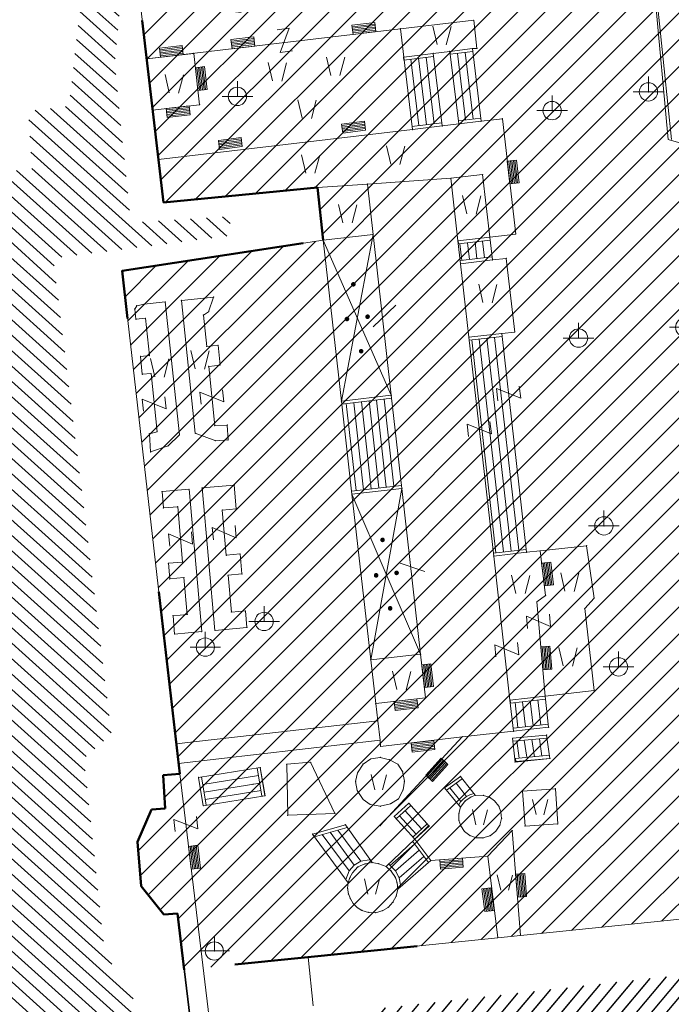
# Model space of a CAD drawing. Units: metres. Extents: x 6567987 to 6571835, y 4681226 to 4683161.
# Drawn here: x 6569310 to 6569352, y 4681928 to 4681992 of the extents above; entities that cross this region are included whole.
import ezdxf

# ---------------------------------------------------------------- set-up
doc = ezdxf.new("R2010")
doc.units = ezdxf.units.M
doc.header["$MEASUREMENT"] = 0
doc.linetypes.add('ACAD_ISO03W100', pattern=[30, 12, -18])
for name, color, linetype in [('1-katastar-PARCELE_GRANICE', 7, 'Continuous'), ('PARCELE_GRANICE', 134, 'Continuous'), ('ZGR_JAVNE_GRANICE', 124, 'Continuous')]:
    doc.layers.add(name, color=color, linetype=linetype)
for name, color, linetype, lineweight in [('katastarska podloga budva', 251, 'Continuous', 13), ('srafura zasticena okolina', 1, 'Continuous', 9), ('ZAŠT.OK.', 1, 'Continuous', 90)]:
    doc.layers.add(name, color=color, linetype=linetype, lineweight=lineweight)
pattern_1 = [(229.89480914, (0, 0), (0.5736472813, -0.483144695365), [])]

# ---------------------------------------------------------------- blocks, each defined once
blk = doc.blocks.new('TK466')
for p, q in [((0, 0.9), (0, 1)), ((0, 0.6), (0, 0.9)), ((-1, 0), (1, 0)), ((0, 0.6), (0, 0))]:
    blk.add_line(p, q)
for start, end in [(0, 180), (180, 0)]:
    blk.add_arc((0, 0), 0.6, start, end)
blk = doc.blocks.new('TK307A_1')
for p, q in [((-0.3, -0.75), (-0.3, 0.75)), ((-0.3, 0.75), (0.3, 0.75)), ((-0.2, -0.75), (-0.2, 0.75)), ((-0.1, -0.75), (-0.1, 0.75)), ((0, -0.75), (0, 0.75)), ((0.1, -0.75), (0.1, 0.75)), ((0.2, -0.75), (0.2, 0.75)), ((0.3, 0.75), (0.3, -0.75)), ((0.3, -0.75), (-0.3, -0.75))]:
    blk.add_line(p, q)
blk = doc.blocks.new('TK436S')
for p, q in [((-0.48, 0.03), (-0.95, 2.03)), ((0.52, 0.01), (1.05, 2))]:
    blk.add_line(p, q)
blk = doc.blocks.new('TK97_2')
for p, q in [((0.4, 0.75), (-0.4, -0.75)), ((-0.4, 0.75), (0.4, 0.75)), ((-0.4, -0.75), (0.4, -0.75))]:
    blk.add_line(p, q)
blk = doc.blocks.new('PIKIR')
at = {"const_width": 0.15, "flags": 128}
blk.add_lwpolyline([(-0.07, 0, 1), (0.08, 0, 1)], format="xyb", close=True, dxfattribs=at)

msp = doc.modelspace()

# ---------------------------------------------------------------- hatches: boundary and pattern name
at = {"layer": 'katastarska podloga budva'}
h = msp.add_hatch(dxfattribs=at)
h.set_pattern_fill('U', color=256, scale=0.75, angle=318.09254, style=0, pattern_type=0)
h.set_pattern_definition([(318.092536064, (0, 0), (0.500947133595, 0.5581684059), [])])
h.paths.add_polyline_path([(6569262.241, 4681913.838), (6569261.241, 4681923.536), (6569296.482, 4681927.342), (6569290.555, 4681984.257), (6569296.905, 4681984.786), (6569297.223, 4681981.614), (6569310.451, 4681982.671), (6569310.239, 4681986.478), (6569312.885, 4681986.795), (6569314.049, 4681996.839), (6569315.552, 4682028.824), (6569323.489, 4682028.402), (6569321.917, 4681996.187), (6569316.52, 4681996.61), (6569315.885, 4681989.526), (6569316.943, 4681979.164), (6569323.399, 4681979.587), (6569323.505, 4681978.318), (6569311.864, 4681976.838), (6569315.671, 4681945.675), (6569313.872, 4681944.089), (6569315.248, 4681931.19), (6569317.047, 4681928.969), (6569317.786, 4681920.859), (6569316.834, 4681919.485)])
h = msp.add_hatch(dxfattribs=at)
h.set_pattern_fill('U', color=256, scale=0.75, angle=229.89481, style=0, pattern_type=0)
h.set_pattern_definition(pattern_1)
h.paths.add_polyline_path([(6569332.632, 4681927.651), (6569376.135, 4681932.493), (6569376.963, 4681923.458), (6569333.636, 4681919.088)])
at = {"layer": 'srafura zasticena okolina'}
h = msp.add_hatch(dxfattribs=at)
h.set_pattern_fill('ANSI31', color=256, scale=10)
h.set_pattern_definition([(45, (0, 0), (-0.88388347648, 0.88388347648), [])])
h.paths.add_polyline_path([(6569352.16, 4682038.99), (6569380.55, 4682037.41), (6569386.67, 4682037.21), (6569388.23, 4682037.15), (6569392.16, 4682035.33), (6569411.937, 4682032.256), (6569413.06, 4682034.57), (6569417.67, 4682033.9), (6569419.24, 4682039.27), (6569432.937, 4682036.879), (6569433.857, 4682047.482), (6569434.041, 4682050.617), (6569438.27, 4682088.541), (6569438.638, 4682092.045), (6569441.473, 4682121.53), (6569444.028, 4682153.81), (6569444.665, 4682161.846), (6569445.579, 4682173.392), (6569470.71, 4682161.054), (6569475.337, 4682158.792), (6569480.325, 4682156.144), (6569479.39, 4682153.56), (6569484.67, 4682149.53), (6569484.036, 4682142.711), (6569483.29, 4682134.55), (6569481.656, 4682121.74), (6569482.32, 4682121.69), (6569482.018, 4682119.112), (6569481.55, 4682118.96), (6569481.04, 4682115.94), (6569479.51, 4682103.01), (6569479.3, 4682100.12), (6569478.12, 4682080.61), (6569477.86, 4682061.19), (6569477.97, 4682058.5), (6569478.27, 4682043.81), (6569479.24, 4682034.304), (6569600.57, 4681990.5), (6569641.44, 4682042.31), (6569652.42, 4682033.89), (6569707.53, 4682040.75), (6569712.33, 4682001.92), (6569657.601, 4681988.461), (6569658.164, 4681984.958), (6569658.54, 4681981.21), (6569687.161, 4681984.902), (6569606.25, 4681760.981), (6569553.419, 4681747.321), (6569514.902, 4681761.227), (6569508.29, 4681775.426), (6569498.448, 4681788.201), (6569486.446, 4681796.329), (6569475.224, 4681792.224), (6569465.59, 4681799.75), (6569459.435, 4681810.219), (6569474.635, 4681853.354), (6569475.101, 4681854.721), (6569475.343, 4681857.501), (6569474.592, 4681865.036), (6569473.519, 4681868.583), (6569469.865, 4681877.012), (6569469.023, 4681878.509), (6569467.319, 4681880.133), (6569462.623, 4681883.485), (6569460.572, 4681885.565), (6569458.682, 4681887.027), (6569450.136, 4681892.356), (6569441.862, 4681898.073), (6569434.143, 4681899.865), (6569432.125, 4681900.044), (6569423.887, 4681901.773), (6569412.512, 4681901.272), (6569412.682, 4681899.774), (6569407.745, 4681898.91), (6569407.535, 4681898.187), (6569402.59, 4681898.81), (6569402.673, 4681899.872), (6569376.58, 4681897.18), (6569375.08, 4681906.2), (6569377.15, 4681906.413), (6569375.55, 4681920.84), (6569367.098, 4681919.938), (6569365.54, 4681934.848), (6569320.442, 4681930.259), (6569319.99, 4681933.95), (6569319.11, 4681933.88), (6569317.61, 4681935.73), (6569317.38, 4681938.63), (6569318.3, 4681940.75), (6569319.18, 4681940.82), (6569319.06, 4681943), (6569320.15, 4681943.08), (6569316.37, 4681976.02), (6569329.53, 4681978.02), (6569329.17, 4681981.46), (6569319.09, 4681980.48), (6569317.52, 4681993.77), (6569324.17, 4681992.97), (6569326.46, 4682034.64), (6569343.71, 4682038.84)])
h.paths.add_polyline_path([(6569590.06, 4681811.66), (6569586.02, 4681786.46), (6569596.45, 4681786.61), (6569596.25, 4681784.797), (6569594.79, 4681774.09), (6569594.19, 4681771.77), (6569591.9, 4681769.71), (6569588.68, 4681768.88), (6569584.75, 4681768.43), (6569584.37, 4681769.19), (6569573.55, 4681765.63), (6569567.92, 4681765.36), (6569561.45, 4681762.34), (6569558.338, 4681762.3), (6569556.986, 4681762.4), (6569540.59, 4681763.99), (6569539.2, 4681763.73), (6569537.32, 4681763.66), (6569534.24, 4681761.84), (6569532.13, 4681761.58), (6569530.58, 4681761.68), (6569528.08, 4681760.36), (6569524.22, 4681762.07), (6569523.05, 4681762.14), (6569520.71, 4681764.48), (6569518.76, 4681766.92), (6569515.98, 4681772.39), (6569511.45, 4681781.35), (6569510.69, 4681784.28), (6569508.46, 4681784.63), (6569506.28, 4681787.97), (6569505.49, 4681791.25), (6569505.46, 4681792.82), (6569500.05, 4681799.93), (6569498.75, 4681801.33), (6569497.06, 4681803.17), (6569493, 4681806.16), (6569490.77, 4681806.47), (6569486.778, 4681806.497), (6569482.94, 4681803.91), (6569475.77, 4681804.611), (6569473.12, 4681804.87), (6569471.08, 4681805.24), (6569468.53, 4681804.27), (6569466.84, 4681804.39), (6569464.66, 4681805.98), (6569463.89, 4681807.16), (6569464.34, 4681811.81), (6569464.81, 4681814.13), (6569466.13, 4681820.96), (6569464.4, 4681822.09), (6569465.97, 4681825.6), (6569466.78, 4681825.48), (6569467.15, 4681826.68), (6569472.46, 4681842.39), (6569475.5, 4681851.24), (6569476.58, 4681854.41), (6569476.85, 4681857.51), (6569476.07, 4681865.33), (6569474.93, 4681869.1), (6569471.21, 4681877.68), (6569470.22, 4681879.44), (6569468.28, 4681881.29), (6569463.6, 4681884.63), (6569461.57, 4681886.69), (6569459.54, 4681888.26), (6569450.96, 4681893.61), (6569442.48, 4681899.47), (6569434.38, 4681901.35), (6569432.346, 4681901.53), (6569424.01, 4681903.28), (6569410.84, 4681902.7), (6569411.032, 4681901.008), (6569409.5, 4681900.74), (6569409.84, 4681903.31), (6569409.28, 4681903.93), (6569411.23, 4681915.19), (6569409.6, 4681915.88), (6569408.14, 4681917.13), (6569407.47, 4681918.39), (6569407.22, 4681920.47), (6569408.01, 4681922.63), (6569410.2, 4681924.19), (6569413.21, 4681924.41), (6569414.32, 4681924.27), (6569418.81, 4681937.9), (6569422.87, 4681951.54), (6569430.99, 4681978.84), (6569429.36, 4681979.46), (6569427.69, 4681980.47), (6569426.82, 4681982.23), (6569426.71, 4681983.966), (6569427.02, 4681985.61), (6569428.37, 4681987.46), (6569430.42, 4681988.71), (6569431.88, 4681988.89), (6569433.37, 4681988.79), (6569434.8, 4681988.03), (6569436.47, 4681986.02), (6569437.1, 4681983.56), (6569436.65, 4681981.41), (6569467.85, 4681975.01), (6569474.25, 4681982.22), (6569477.87, 4681987.24), (6569478.5, 4681987.14), (6569479.76, 4681988.27), (6569480.42, 4681989.35), (6569481.59, 4681989.14), (6569485.09, 4681993.33), (6569487.84, 4681996.92), (6569487.25, 4681997.32), (6569487.95, 4681999.35), (6569488.73, 4681999.54), (6569491.25, 4682002.06), (6569496.32, 4681998.67), (6569508.85, 4681991.33), (6569511.24, 4681989.9), (6569517.23, 4681987.76), (6569518.7, 4681990.35), (6569524.12, 4681987.76), (6569536.1, 4681981.45), (6569538.33, 4681980.38), (6569544.34, 4681977.85), (6569547.6, 4681981.91), (6569551.27, 4681981.71), (6569563.3, 4681976.46), (6569571.16, 4681973.37), (6569583.51, 4681967.07), (6569593.53, 4681962.06), (6569595.03, 4681961.22), (6569598.29, 4681959.17), (6569600.62, 4681956.62), (6569605.35, 4681950.46), (6569608.01, 4681951.41), (6569610.38, 4681951.72), (6569621.18, 4681950.03), (6569622.327, 4681949.87), (6569628.13, 4681947.64), (6569629.67, 4681945.7), (6569630.04, 4681940.2), (6569628.89, 4681939.16), (6569619.955, 4681939.327), (6569615.35, 4681922.79), (6569609.8, 4681903.85), (6569604.89, 4681887.05), (6569599.42, 4681868.63), (6569598.62, 4681865.1), (6569596.82, 4681853.98), (6569593.84, 4681835.45)], flags=16)
at = {"layer": 'ZGR_JAVNE_GRANICE', "true_color": 0x000000}
h = msp.add_hatch(dxfattribs=at)
h.set_pattern_fill('U', color=18, scale=0.75, angle=229.89481, style=0, pattern_type=0)
h.set_pattern_definition(pattern_1)
h.paths.add_polyline_path([(6569332.632, 4681927.651), (6569376.135, 4681932.493), (6569376.963, 4681923.458), (6569333.636, 4681919.088)])

# ---------------------------------------------------------------- linework, layer by layer
at = {"layer": '1-katastar-PARCELE_GRANICE', "linetype": 'Continuous', "lineweight": 0}
for p, q in [((6569349.6, 4682012.39), (6569352.13, 4681984.62)), ((6569349.6, 4682012.39), (6569352.13, 4681984.62)), ((6569317.52, 4681993.77), (6569317.98, 4681989.89)), ((6569317.52, 4681993.77), (6569317.98, 4681989.89)), ((6569317.98, 4681989.89), (6569318.37, 4681986.54)), ((6569317.98, 4681989.89), (6569318.37, 4681986.54)), ((6569318.37, 4681986.54), (6569318.76, 4681983.29)), ((6569318.37, 4681986.54), (6569318.76, 4681983.29)), ((6569353.49, 4681984.22), (6569352.13, 4681984.62)), ((6569353.49, 4681984.22), (6569352.13, 4681984.62)), ((6569318.76, 4681983.29), (6569319.09, 4681980.48)), ((6569318.76, 4681983.29), (6569319.09, 4681980.48)), ((6569319.09, 4681980.48), (6569329.17, 4681981.46)), ((6569319.09, 4681980.48), (6569329.17, 4681981.46)), ((6569329.17, 4681981.46), (6569329.53, 4681978.02)), ((6569329.17, 4681981.46), (6569329.53, 4681978.02)), ((6569329.53, 4681978.02), (6569316.37, 4681976.02)), ((6569329.53, 4681978.02), (6569316.37, 4681976.02)), ((6569329.53, 4681978.02), (6569332.81, 4681978.4)), ((6569329.53, 4681978.02), (6569330.73, 4681967.49)), ((6569332.81, 4681978.4), (6569334, 4681967.87)), ((6569316.37, 4681976.02), (6569319.91, 4681945.05)), ((6569316.37, 4681976.02), (6569319.91, 4681945.05)), ((6569334, 4681967.87), (6569330.73, 4681967.49)), ((6569334.69, 4681961.77), (6569331.42, 4681961.4)), ((6569334.69, 4681961.77), (6569335.92, 4681950.92)), ((6569331.42, 4681961.4), (6569332.65, 4681950.55)), ((6569335.92, 4681950.92), (6569332.65, 4681950.55)), ((6569319.91, 4681945.05), (6569320.06, 4681943.77)), ((6569319.91, 4681945.05), (6569320.06, 4681943.77)), ((6569320.06, 4681943.77), (6569320.15, 4681943.08)), ((6569320.06, 4681943.77), (6569320.15, 4681943.08)), ((6569320.15, 4681943.08), (6569319.06, 4681943)), ((6569320.15, 4681943.08), (6569319.06, 4681943)), ((6569319.06, 4681943), (6569319.18, 4681940.82)), ((6569319.06, 4681943), (6569319.18, 4681940.82)), ((6569318.3, 4681940.75), (6569317.38, 4681938.63)), ((6569318.3, 4681940.75), (6569317.38, 4681938.63)), ((6569319.18, 4681940.82), (6569318.3, 4681940.75)), ((6569319.18, 4681940.82), (6569318.3, 4681940.75)), ((6569317.38, 4681938.63), (6569317.61, 4681935.73)), ((6569317.38, 4681938.63), (6569317.61, 4681935.73)), ((6569317.61, 4681935.73), (6569319.11, 4681933.88)), ((6569317.61, 4681935.73), (6569319.11, 4681933.88)), ((6569342.45, 4681932.51), (6569365.54, 4681934.85)), ((6569342.45, 4681932.51), (6569365.54, 4681934.85)), ((6569342.45, 4681932.51), (6569365.54, 4681934.85)), ((6569319.11, 4681933.88), (6569319.99, 4681933.95)), ((6569319.11, 4681933.88), (6569319.99, 4681933.95)), ((6569319.99, 4681933.95), (6569321.85, 4681918.75)), ((6569319.99, 4681933.95), (6569321.85, 4681918.75)), ((6569328.56, 4681931.09), (6569340.97, 4681932.36)), ((6569328.56, 4681931.09), (6569340.97, 4681932.36)), ((6569328.56, 4681931.09), (6569340.97, 4681932.36)), ((6569340.97, 4681932.36), (6569342.45, 4681932.51)), ((6569340.97, 4681932.36), (6569342.45, 4681932.51)), ((6569340.97, 4681932.36), (6569342.45, 4681932.51)), ((6569328.89, 4681927.89), (6569328.56, 4681931.09)), ((6569328.89, 4681927.89), (6569328.56, 4681931.09)), ((6569328.89, 4681927.89), (6569328.56, 4681931.09))]:
    msp.add_line(p, q, dxfattribs=at)
at = {"layer": 'katastarska podloga budva'}
for p, q in [((6569352.35, 4681984.6), (6569349.5, 4682012.3)), ((6569317.52, 4681993.77), (6569317.98, 4681989.89)), ((6569317.52, 4681993.77), (6569317.98, 4681989.89)), ((6569334.59, 4681991.86), (6569339.4, 4681992.42)), ((6569339.4, 4681992.42), (6569339.61, 4681990.57)), ((6569317.98, 4681989.89), (6569334.59, 4681991.86)), ((6569334.59, 4681991.86), (6569334.81, 4681990.01)), ((6569317.98, 4681989.89), (6569321.06, 4681990.25)), ((6569321.06, 4681990.25), (6569321.44, 4681986.89)), ((6569334.81, 4681990.01), (6569336.75, 4681990.25)), ((6569334.83, 4681989.81), (6569336.77, 4681990.05)), ((6569336.75, 4681990.25), (6569337.83, 4681990.38)), ((6569336.75, 4681990.25), (6569337.33, 4681985.5)), ((6569337.83, 4681990.38), (6569339.31, 4681990.56)), ((6569337.83, 4681990.39), (6569337.86, 4681990.19)), ((6569337.83, 4681990.38), (6569338.41, 4681985.63)), ((6569337.86, 4681990.19), (6569339.33, 4681990.36)), ((6569338.86, 4681985.89), (6569338.34, 4681990.25)), ((6569339.36, 4681985.95), (6569338.83, 4681990.31)), ((6569339.31, 4681990.56), (6569339.61, 4681990.57)), ((6569339.31, 4681990.56), (6569339.88, 4681985.81)), ((6569317.98, 4681989.89), (6569318.37, 4681986.54)), ((6569317.98, 4681989.89), (6569318.37, 4681986.54)), ((6569334.8, 4681990.01), (6569334.83, 4681989.81)), ((6569334.81, 4681990.01), (6569335.38, 4681985.26)), ((6569335.81, 4681985.52), (6569335.28, 4681989.87)), ((6569336.31, 4681985.58), (6569335.78, 4681989.93)), ((6569336.81, 4681985.64), (6569336.28, 4681989.99)), ((6569321.44, 4681986.89), (6569318.37, 4681986.54)), ((6569318.37, 4681986.54), (6569318.76, 4681983.29)), ((6569318.37, 4681986.54), (6569318.76, 4681983.29)), ((6569335.35, 4681985.46), (6569337.3, 4681985.7)), ((6569338.41, 4681985.63), (6569337.33, 4681985.5)), ((6569338.38, 4681985.83), (6569339.86, 4681986.01)), ((6569339.88, 4681985.81), (6569338.41, 4681985.63)), ((6569339.88, 4681985.81), (6569341.28, 4681985.97)), ((6569341.28, 4681985.97), (6569342.15, 4681978.42)), ((6569335.38, 4681985.26), (6569318.76, 4681983.29)), ((6569337.33, 4681985.5), (6569335.38, 4681985.26)), ((6569318.76, 4681983.29), (6569319.09, 4681980.48)), ((6569318.76, 4681983.29), (6569319.09, 4681980.48)), ((6569337.9, 4681982.07), (6569339.98, 4681982.31)), ((6569339.98, 4681982.31), (6569340.45, 4681978.22)), ((6569329.17, 4681981.46), (6569332.43, 4681981.69)), ((6569332.43, 4681981.69), (6569337.9, 4681982.07)), ((6569332.43, 4681981.69), (6569332.81, 4681978.4)), ((6569337.9, 4681982.07), (6569338.36, 4681977.97)), ((6569319.09, 4681980.48), (6569329.17, 4681981.46)), ((6569319.09, 4681980.48), (6569329.17, 4681981.46)), ((6569329.17, 4681981.46), (6569329.53, 4681978.02)), ((6569329.17, 4681981.46), (6569329.53, 4681978.02)), ((6569342.15, 4681978.42), (6569340.45, 4681978.22)), ((6569329.53, 4681978.02), (6569316.37, 4681976.02)), ((6569329.53, 4681978.02), (6569316.37, 4681976.02)), ((6569329.53, 4681978.02), (6569332.81, 4681978.4)), ((6569329.53, 4681978.02), (6569330.73, 4681967.49)), ((6569334, 4681967.87), (6569329.53, 4681978.02)), ((6569330.73, 4681967.49), (6569332.81, 4681978.4)), ((6569332.81, 4681978.4), (6569334, 4681967.87)), ((6569340.45, 4681978.22), (6569338.36, 4681977.97)), ((6569338.36, 4681977.97), (6569338.54, 4681976.48)), ((6569338.37, 4681977.98), (6569338.39, 4681977.78)), ((6569338.39, 4681977.78), (6569340.47, 4681978.02)), ((6569338.61, 4681976.69), (6569338.48, 4681977.79)), ((6569339.11, 4681976.75), (6569338.98, 4681977.85)), ((6569339.6, 4681976.81), (6569339.48, 4681977.9)), ((6569340.1, 4681976.87), (6569339.97, 4681977.96)), ((6569340.62, 4681976.73), (6569340.45, 4681978.22)), ((6569338.52, 4681976.68), (6569340.6, 4681976.92)), ((6569338.54, 4681976.48), (6569340.62, 4681976.73)), ((6569340.62, 4681976.73), (6569341.53, 4681976.83)), ((6569341.53, 4681976.83), (6569342.08, 4681972)), ((6569316.37, 4681976.02), (6569319.91, 4681945.05)), ((6569316.37, 4681976.02), (6569319.91, 4681945.05)), ((6569338.54, 4681976.48), (6569339.08, 4681971.66)), ((6569317.81, 4681973.83), (6569319.2, 4681973.98)), ((6569320.12, 4681965.27), (6569319.2, 4681973.98)), ((6569320.25, 4681974.08), (6569322.36, 4681974.3)), ((6569321.16, 4681965.38), (6569320.25, 4681974.08)), ((6569322.36, 4681974.3), (6569322.03, 4681973.34)), ((6569317.2, 4681973.51), (6569317.33, 4681973.73)), ((6569317.27, 4681972.84), (6569317.2, 4681973.51)), ((6569317.33, 4681973.73), (6569317.81, 4681973.83)), ((6569322.03, 4681973.34), (6569321.7, 4681973.12)), ((6569334.29, 4681973.77), (6569332.81, 4681972.34)), ((6569317.9, 4681972.91), (6569317.27, 4681972.84)), ((6569318.16, 4681970.46), (6569317.9, 4681972.91)), ((6569321.7, 4681973.12), (6569321.91, 4681971.06)), ((6569342.08, 4681972), (6569341.23, 4681971.91)), ((6569339.08, 4681971.66), (6569341.23, 4681971.91)), ((6569339.08, 4681971.67), (6569339.1, 4681971.47)), ((6569339.08, 4681971.66), (6569340.71, 4681957.34)), ((6569339.1, 4681971.47), (6569341.25, 4681971.71)), ((6569340.85, 4681957.56), (6569339.27, 4681971.49)), ((6569341.34, 4681957.62), (6569339.76, 4681971.54)), ((6569341.84, 4681957.67), (6569340.26, 4681971.6)), ((6569342.34, 4681957.73), (6569340.76, 4681971.65)), ((6569341.23, 4681971.91), (6569342.86, 4681957.59)), ((6569321.91, 4681971.06), (6569322.66, 4681971.14)), ((6569322.66, 4681971.14), (6569322.79, 4681969.84)), ((6569317.58, 4681970.41), (6569318.16, 4681970.46)), ((6569317.69, 4681969.24), (6569317.58, 4681970.41)), ((6569322.79, 4681969.84), (6569322.04, 4681969.76)), ((6569322.04, 4681969.76), (6569322.44, 4681965.87)), ((6569318.27, 4681969.29), (6569317.69, 4681969.24)), ((6569318.66, 4681965.48), (6569318.27, 4681969.29)), ((6569334, 4681967.87), (6569330.73, 4681967.49)), ((6569330.73, 4681967.49), (6569331.42, 4681961.4)), ((6569330.76, 4681967.29), (6569334.03, 4681967.67)), ((6569332.54, 4681967.5), (6569333.18, 4681961.8)), ((6569333.03, 4681967.55), (6569333.67, 4681961.85)), ((6569333.53, 4681967.61), (6569334.17, 4681961.91)), ((6569334, 4681967.87), (6569334.69, 4681961.77)), ((6569331.05, 4681967.33), (6569331.69, 4681961.63)), ((6569331.54, 4681967.38), (6569332.18, 4681961.68)), ((6569332.04, 4681967.44), (6569332.68, 4681961.74)), ((6569322.44, 4681965.87), (6569323.25, 4681965.92)), ((6569323.25, 4681965.92), (6569323.31, 4681964.94)), ((6569318.16, 4681965.35), (6569318.66, 4681965.48)), ((6569318.23, 4681964.16), (6569318.16, 4681965.35)), ((6569320.12, 4681965.27), (6569319.38, 4681964.55)), ((6569322.5, 4681964.89), (6569321.16, 4681965.38)), ((6569323.31, 4681964.94), (6569322.5, 4681964.89)), ((6569319.38, 4681964.55), (6569318.23, 4681964.16)), ((6569318.99, 4681961.56), (6569320.76, 4681961.72)), ((6569321.59, 4681952.4), (6569320.76, 4681961.72)), ((6569321.61, 4681961.8), (6569323.71, 4681961.99)), ((6569321.61, 4681961.8), (6569322.45, 4681952.48)), ((6569323.71, 4681961.99), (6569323.84, 4681960.43)), ((6569331.4, 4681961.59), (6569334.67, 4681961.97)), ((6569334.69, 4681961.77), (6569331.42, 4681961.4)), ((6569334.69, 4681961.77), (6569331.42, 4681961.39)), ((6569332.65, 4681950.55), (6569334.69, 4681961.77)), ((6569334.69, 4681961.77), (6569335.92, 4681950.92)), ((6569319.07, 4681960.49), (6569318.99, 4681961.56)), ((6569331.42, 4681961.39), (6569331.4, 4681961.59)), ((6569331.42, 4681961.4), (6569332.65, 4681950.55)), ((6569335.92, 4681950.92), (6569331.42, 4681961.4)), ((6569319.07, 4681960.49), (6569320.01, 4681960.57)), ((6569320.01, 4681960.57), (6569320.33, 4681956.95)), ((6569322.93, 4681960.35), (6569323.84, 4681960.43)), ((6569323.19, 4681957.4), (6569322.93, 4681960.35)), ((6569343.74, 4681957.68), (6569346.79, 4681958.02)), ((6569346.79, 4681958.02), (6569347.28, 4681954.59)), ((6569324.1, 4681957.48), (6569323.19, 4681957.4)), ((6569324.1, 4681957.48), (6569324.22, 4681956.17)), ((6569340.68, 4681957.54), (6569342.83, 4681957.78)), ((6569342.86, 4681957.59), (6569340.71, 4681957.34)), ((6569340.71, 4681957.34), (6569341.77, 4681947.91)), ((6569342.86, 4681957.59), (6569343.74, 4681957.68)), ((6569344.1, 4681954.76), (6569343.74, 4681957.68)), ((6569320.33, 4681956.95), (6569319.4, 4681956.87)), ((6569319.49, 4681955.85), (6569319.4, 4681956.87)), ((6569336.2, 4681956.33), (6569334.51, 4681956.9)), ((6569320.42, 4681955.93), (6569319.49, 4681955.85)), ((6569320.42, 4681955.93), (6569320.64, 4681953.52)), ((6569324.22, 4681956.17), (6569323.31, 4681956.09)), ((6569323.53, 4681953.67), (6569323.31, 4681956.09)), ((6569343.53, 4681954.35), (6569344.1, 4681954.76)), ((6569347.28, 4681954.59), (6569346.67, 4681953.9)), ((6569344.07, 4681948.18), (6569343.53, 4681954.35)), ((6569320.64, 4681953.52), (6569319.71, 4681953.43)), ((6569319.81, 4681952.24), (6569319.71, 4681953.43)), ((6569324.44, 4681953.75), (6569323.53, 4681953.67)), ((6569324.44, 4681953.75), (6569324.54, 4681952.67)), ((6569346.67, 4681953.9), (6569347.28, 4681948.54)), ((6569324.54, 4681952.67), (6569322.45, 4681952.48)), ((6569321.59, 4681952.4), (6569319.81, 4681952.24)), ((6569335.92, 4681950.92), (6569332.65, 4681950.55)), ((6569335.92, 4681950.92), (6569336.24, 4681948.06)), ((6569332.65, 4681950.55), (6569332.98, 4681947.69)), ((6569341.77, 4681947.91), (6569344.07, 4681948.18)), ((6569347.28, 4681948.54), (6569344.07, 4681948.18)), ((6569344.07, 4681948.18), (6569344.3, 4681946.14)), ((6569336.24, 4681948.06), (6569332.98, 4681947.69)), ((6569332.98, 4681947.69), (6569333.11, 4681946.56)), ((6569341.77, 4681947.91), (6569342.01, 4681945.87)), ((6569341.78, 4681947.91), (6569341.8, 4681947.71)), ((6569341.8, 4681947.71), (6569344.09, 4681947.98)), ((6569342.29, 4681946.11), (6569342.1, 4681947.75)), ((6569342.79, 4681946.17), (6569342.6, 4681947.81)), ((6569343.28, 4681946.22), (6569343.1, 4681947.86)), ((6569343.78, 4681946.28), (6569343.59, 4681947.92)), ((6569333.11, 4681946.56), (6569319.91, 4681945.05)), ((6569333.11, 4681946.56), (6569333.26, 4681945.28)), ((6569341.99, 4681946.07), (6569344.28, 4681946.34)), ((6569338.65, 4681945.51), (6569342.01, 4681945.87)), ((6569344.17, 4681945.62), (6569341.94, 4681945.42)), ((6569344.3, 4681946.14), (6569342.01, 4681945.87)), ((6569344.17, 4681945.62), (6569344.39, 4681944.1)), ((6569319.91, 4681945.05), (6569320.06, 4681943.77)), ((6569320.06, 4681943.77), (6569319.91, 4681945.05)), ((6569333.26, 4681945.28), (6569320.06, 4681943.77)), ((6569333.26, 4681945.28), (6569333.3, 4681944.88)), ((6569338.65, 4681945.51), (6569333.27, 4681939.7)), ((6569333.3, 4681944.88), (6569338.65, 4681945.51)), ((6569342.1, 4681943.86), (6569341.94, 4681945.42)), ((6569341.97, 4681945.22), (6569344.2, 4681945.42)), ((6569342.21, 4681945.24), (6569342.37, 4681944.12)), ((6569342.71, 4681945.29), (6569342.87, 4681944.17)), ((6569343.2, 4681945.33), (6569343.37, 4681944.21)), ((6569343.7, 4681945.37), (6569343.86, 4681944.25)), ((6569342.13, 4681944.1), (6569344.36, 4681944.3)), ((6569320.06, 4681943.77), (6569320.15, 4681943.08)), ((6569320.15, 4681943.08), (6569320.06, 4681943.77)), ((6569327.15, 4681943.71), (6569328.71, 4681943.84)), ((6569327.22, 4681940.38), (6569327.15, 4681943.71)), ((6569328.71, 4681943.84), (6569330.31, 4681940.5)), ((6569331.79, 4681943.16), (6569332.15, 4681943.73)), ((6569332.15, 4681943.73), (6569332.65, 4681944.06)), ((6569332.65, 4681944.06), (6569333.28, 4681944.16)), ((6569333.28, 4681944.16), (6569333.87, 4681944.01)), ((6569333.87, 4681944.01), (6569334.43, 4681943.71)), ((6569334.43, 4681943.71), (6569334.74, 4681943.25)), ((6569344.39, 4681944.1), (6569342.1, 4681943.86)), ((6569342.16, 4681943.9), (6569342.13, 4681944.1)), ((6569344.39, 4681944.1), (6569342.16, 4681943.9)), ((6569320.15, 4681943.08), (6569319.06, 4681943)), ((6569319.06, 4681943), (6569320.15, 4681943.08)), ((6569319.18, 4681940.82), (6569319.06, 4681943)), ((6569319.06, 4681943), (6569319.18, 4681940.82)), ((6569320.15, 4681943.08), (6569322.41, 4681924.22)), ((6569321.38, 4681942.85), (6569325.42, 4681943.5)), ((6569321.65, 4681942.38), (6569325.31, 4681942.98)), ((6569325.53, 4681941.62), (6569325.22, 4681943.47)), ((6569325.42, 4681943.5), (6569325.73, 4681941.65)), ((6569325.42, 4681943.5), (6569325.72, 4681941.65)), ((6569331.66, 4681942.58), (6569331.79, 4681943.16)), ((6569334.74, 4681943.25), (6569334.86, 4681942.6)), ((6569321.68, 4681941), (6569321.38, 4681942.85)), ((6569321.88, 4681941.03), (6569321.57, 4681942.88)), ((6569321.74, 4681941.89), (6569325.39, 4681942.48)), ((6569331.77, 4681941.99), (6569331.66, 4681942.58)), ((6569334.86, 4681942.6), (6569334.77, 4681942.03)), ((6569338.52, 4681942.92), (6569337.49, 4681942.17)), ((6569337.61, 4681942.01), (6569338.64, 4681942.76)), ((6569338.24, 4681942.47), (6569338.93, 4681941.6)), ((6569339.5, 4681941.68), (6569338.52, 4681942.92)), ((6569321.82, 4681941.4), (6569325.47, 4681941.99)), ((6569332.15, 4681941.41), (6569331.77, 4681941.99)), ((6569334.77, 4681942.03), (6569334.46, 4681941.45)), ((6569337.49, 4681942.17), (6569338.54, 4681940.91)), ((6569337.84, 4681942.17), (6569338.55, 4681941.27)), ((6569338.92, 4681941.6), (6569339.14, 4681941.71)), ((6569339.14, 4681941.71), (6569339.4, 4681941.81)), ((6569339.21, 4681941.56), (6569339.5, 4681941.68)), ((6569339.5, 4681941.68), (6569340.02, 4681941.67)), ((6569342.6, 4681941.96), (6569344.75, 4681942.11)), ((6569342.76, 4681939.67), (6569342.6, 4681941.96)), ((6569344.75, 4681942.11), (6569344.9, 4681939.81)), ((6569325.72, 4681941.65), (6569321.68, 4681941)), ((6569325.73, 4681941.65), (6569325.53, 4681941.62)), ((6569332.61, 4681941.08), (6569332.15, 4681941.41)), ((6569333.27, 4681940.96), (6569332.61, 4681941.08)), ((6569333.95, 4681941.13), (6569333.27, 4681940.96)), ((6569334.46, 4681941.45), (6569333.95, 4681941.13)), ((6569334.19, 4681940.29), (6569335.14, 4681941.16)), ((6569335.14, 4681941.16), (6569336.48, 4681939.67)), ((6569338.42, 4681941.06), (6569338.54, 4681941.26)), ((6569338.54, 4681941.26), (6569338.71, 4681941.42)), ((6569338.54, 4681940.91), (6569338.84, 4681941.31)), ((6569338.71, 4681941.42), (6569338.92, 4681941.6)), ((6569338.84, 4681941.31), (6569339.21, 4681941.56)), ((6569340.02, 4681941.67), (6569340.44, 4681941.55)), ((6569340.44, 4681941.55), (6569340.75, 4681941.33)), ((6569340.75, 4681941.33), (6569341.05, 4681940.97)), ((6569317.38, 4681938.63), (6569318.3, 4681940.75)), ((6569318.3, 4681940.75), (6569317.38, 4681938.63)), ((6569319.18, 4681940.82), (6569318.3, 4681940.75)), ((6569318.3, 4681940.75), (6569319.18, 4681940.82)), ((6569327.22, 4681940.38), (6569330.31, 4681940.5)), ((6569334.32, 4681940.14), (6569335.27, 4681941.01)), ((6569334.9, 4681940.67), (6569335.98, 4681939.48)), ((6569338.43, 4681940.49), (6569338.54, 4681940.91)), ((6569338.43, 4681940.04), (6569338.43, 4681940.49)), ((6569341.05, 4681940.97), (6569341.18, 4681940.6)), ((6569341.18, 4681940.6), (6569341.22, 4681940.17)), ((6569330.99, 4681939.75), (6569328.84, 4681939.14)), ((6569332.74, 4681937.28), (6569330.99, 4681939.75)), ((6569335.53, 4681938.8), (6569334.19, 4681940.29)), ((6569334.54, 4681940.33), (6569335.61, 4681939.15)), ((6569335.4, 4681938.95), (6569336.35, 4681939.82)), ((6569338.55, 4681939.68), (6569338.43, 4681940.04)), ((6569341.22, 4681940.17), (6569341.11, 4681939.73)), ((6569344.9, 4681939.81), (6569342.76, 4681939.67)), ((6569328.84, 4681939.14), (6569331.18, 4681935.95)), ((6569328.96, 4681938.97), (6569331.11, 4681939.58)), ((6569331.23, 4681936.73), (6569329.48, 4681939.11)), ((6569331.56, 4681937.11), (6569329.99, 4681939.26)), ((6569332, 4681937.36), (6569330.5, 4681939.4)), ((6569335.53, 4681938.8), (6569336.41, 4681939.67)), ((6569336.48, 4681939.67), (6569335.53, 4681938.8)), ((6569338.8, 4681939.31), (6569338.55, 4681939.68)), ((6569339.15, 4681939.04), (6569338.8, 4681939.31)), ((6569340.33, 4681937.7), (6569341.92, 4681939.37)), ((6569340.84, 4681939.33), (6569340.47, 4681939.03)), ((6569341.11, 4681939.73), (6569340.84, 4681939.33)), ((6569341.92, 4681939.37), (6569342.45, 4681932.51)), ((6569317.38, 4681938.63), (6569317.61, 4681935.73)), ((6569317.61, 4681935.73), (6569317.38, 4681938.63)), ((6569335.53, 4681938.8), (6569333.67, 4681937.02)), ((6569335.52, 4681938.48), (6569333.93, 4681937.09)), ((6569335.38, 4681938.67), (6569336.43, 4681937.28)), ((6569335.53, 4681938.8), (6569335.4, 4681938.95)), ((6569335.53, 4681938.8), (6569336.58, 4681937.41)), ((6569339.57, 4681938.9), (6569339.15, 4681939.04)), ((6569340, 4681938.89), (6569339.57, 4681938.9)), ((6569340.47, 4681939.03), (6569340, 4681938.89)), ((6569335.83, 4681938.08), (6569334.28, 4681936.74)), ((6569331.56, 4681937.11), (6569332, 4681937.36)), ((6569331.81, 4681936.99), (6569332.27, 4681937.19)), ((6569332, 4681937.36), (6569332.54, 4681937.46)), ((6569332.27, 4681937.19), (6569332.74, 4681937.28)), ((6569332.54, 4681937.46), (6569332.62, 4681937.46)), ((6569332.74, 4681937.28), (6569333.18, 4681937.2)), ((6569333.18, 4681937.2), (6569333.67, 4681937.02)), ((6569333.83, 4681937.17), (6569333.93, 4681937.09)), ((6569336.58, 4681937.41), (6569334.42, 4681935.54)), ((6569336.13, 4681937.68), (6569334.51, 4681936.28)), ((6569336.58, 4681937.41), (6569340.33, 4681937.7)), ((6569340.97, 4681932.36), (6569340.33, 4681937.7)), ((6569331.02, 4681936.17), (6569331.23, 4681936.73)), ((6569331.23, 4681936.73), (6569331.56, 4681937.11)), ((6569331.29, 4681936.3), (6569331.46, 4681936.61)), ((6569331.46, 4681936.61), (6569331.81, 4681936.99)), ((6569333.67, 4681937.02), (6569334, 4681936.72)), ((6569333.93, 4681937.09), (6569334.28, 4681936.74)), ((6569334, 4681936.72), (6569334.27, 4681936.3)), ((6569334.28, 4681936.74), (6569334.51, 4681936.27)), ((6569331.14, 4681935.6), (6569331.18, 4681935.95)), ((6569331.18, 4681935.95), (6569331.29, 4681936.3)), ((6569334.27, 4681936.3), (6569334.38, 4681935.96)), ((6569334.38, 4681935.96), (6569334.42, 4681935.54)), ((6569334.51, 4681936.28), (6569334.63, 4681935.72)), ((6569319.11, 4681933.88), (6569317.61, 4681935.73)), ((6569317.61, 4681935.73), (6569319.11, 4681933.88)), ((6569331.19, 4681935.23), (6569331.14, 4681935.6)), ((6569334.42, 4681935.54), (6569334.32, 4681935.08)), ((6569331.32, 4681934.91), (6569331.19, 4681935.23)), ((6569331.51, 4681934.59), (6569331.32, 4681934.91)), ((6569331.77, 4681934.33), (6569331.51, 4681934.59)), ((6569334.1, 4681934.68), (6569333.79, 4681934.34)), ((6569334.32, 4681935.08), (6569334.1, 4681934.68)), ((6569342.45, 4681932.51), (6569365.54, 4681934.85)), ((6569342.45, 4681932.51), (6569365.54, 4681934.85)), ((6569319.99, 4681933.95), (6569319.11, 4681933.88)), ((6569319.11, 4681933.88), (6569319.99, 4681933.95)), ((6569321.85, 4681918.75), (6569319.99, 4681933.95)), ((6569319.99, 4681933.95), (6569321.85, 4681918.75)), ((6569332.07, 4681934.15), (6569331.77, 4681934.33)), ((6569332.51, 4681934.01), (6569332.07, 4681934.15)), ((6569332.98, 4681933.99), (6569332.51, 4681934.01)), ((6569333.44, 4681934.13), (6569332.98, 4681933.99)), ((6569333.79, 4681934.34), (6569333.44, 4681934.13)), ((6569340.97, 4681932.36), (6569328.56, 4681931.09)), ((6569328.56, 4681931.09), (6569340.97, 4681932.36)), ((6569340.97, 4681932.36), (6569342.45, 4681932.51)), ((6569340.97, 4681932.36), (6569342.45, 4681932.51)), ((6569328.89, 4681927.89), (6569328.56, 4681931.09)), ((6569328.56, 4681931.09), (6569328.89, 4681927.89))]:
    msp.add_line(p, q, dxfattribs=at)
for p in [(6569339.4, 4681992.42), (6569334.59, 4681991.86), (6569321.06, 4681990.25), (6569336.75, 4681990.25), (6569337.83, 4681990.38), (6569339.31, 4681990.56), (6569339.61, 4681990.57), (6569317.98, 4681989.89), (6569334.81, 4681990.01), (6569350.84, 4681987.73), (6569321.44, 4681986.89), (6569323.92, 4681987.43), (6569318.37, 4681986.54), (6569344.53, 4681986.5), (6569338.41, 4681985.63), (6569339.88, 4681985.81), (6569341.28, 4681985.97), (6569335.38, 4681985.26), (6569337.33, 4681985.5), (6569318.76, 4681983.29), (6569339.98, 4681982.31), (6569332.43, 4681981.69), (6569337.9, 4681982.07), (6569329.17, 4681981.46), (6569319.09, 4681980.48), (6569342.15, 4681978.42), (6569329.53, 4681978.02), (6569332.81, 4681978.4), (6569338.36, 4681977.97), (6569340.45, 4681978.22), (6569340.62, 4681976.73), (6569341.53, 4681976.83), (6569316.37, 4681976.02), (6569338.54, 4681976.48), (6569319.2, 4681973.98), (6569320.25, 4681974.08), (6569322.36, 4681974.3), (6569317.2, 4681973.51), (6569317.33, 4681973.73), (6569317.81, 4681973.83), (6569322.03, 4681973.34), (6569317.27, 4681972.84), (6569317.9, 4681972.91), (6569321.7, 4681973.12), (6569342.08, 4681972), (6569339.08, 4681971.66), (6569341.23, 4681971.91), (6569346.26, 4681971.61), (6569321.91, 4681971.06), (6569322.66, 4681971.14), (6569317.58, 4681970.41), (6569318.16, 4681970.46), (6569322.04, 4681969.76), (6569322.79, 4681969.84), (6569317.69, 4681969.24), (6569318.27, 4681969.29), (6569330.73, 4681967.49), (6569334, 4681967.87), (6569322.44, 4681965.87), (6569323.25, 4681965.92), (6569318.16, 4681965.35), (6569318.66, 4681965.48), (6569320.12, 4681965.27), (6569321.16, 4681965.38), (6569322.5, 4681964.89), (6569323.31, 4681964.94), (6569319.38, 4681964.55), (6569318.23, 4681964.16), (6569320.76, 4681961.72), (6569321.61, 4681961.8), (6569323.71, 4681961.99), (6569334.69, 4681961.77), (6569318.99, 4681961.56), (6569331.42, 4681961.4), (6569319.07, 4681960.49), (6569320.01, 4681960.57), (6569323.84, 4681960.43), (6569322.93, 4681960.35), (6569347.92, 4681959.32), (6569346.79, 4681958.02), (6569323.19, 4681957.4), (6569324.1, 4681957.48), (6569340.71, 4681957.34), (6569342.86, 4681957.59), (6569343.74, 4681957.68), (6569319.4, 4681956.87), (6569320.33, 4681956.95), (6569320.42, 4681955.93), (6569323.31, 4681956.09), (6569324.22, 4681956.17), (6569319.49, 4681955.85), (6569344.1, 4681954.76), (6569347.28, 4681954.59), (6569343.53, 4681954.35), (6569319.71, 4681953.43), (6569320.64, 4681953.52), (6569323.53, 4681953.67), (6569324.44, 4681953.75), (6569346.67, 4681953.9), (6569324.54, 4681952.67), (6569325.67, 4681953.06), (6569319.81, 4681952.24), (6569321.59, 4681952.4), (6569322.45, 4681952.48), (6569321.82, 4681951.38), (6569335.92, 4681950.92), (6569332.65, 4681950.55), (6569348.88, 4681950.09), (6569344.07, 4681948.18), (6569347.28, 4681948.54), (6569332.98, 4681947.69), (6569336.24, 4681948.06), (6569341.77, 4681947.91), (6569333.11, 4681946.56), (6569342.01, 4681945.87), (6569344.17, 4681945.62), (6569344.3, 4681946.14), (6569319.91, 4681945.05), (6569333.26, 4681945.28), (6569338.65, 4681945.51), (6569341.94, 4681945.42), (6569333.3, 4681944.88), (6569320.06, 4681943.77), (6569327.15, 4681943.71), (6569328.71, 4681943.84), (6569332.15, 4681943.73), (6569332.65, 4681944.06), (6569333.28, 4681944.16), (6569333.87, 4681944.01), (6569334.43, 4681943.71), (6569342.1, 4681943.86), (6569344.39, 4681944.1), (6569319.06, 4681943), (6569320.15, 4681943.08), (6569325.42, 4681943.5), (6569331.79, 4681943.16), (6569334.74, 4681943.25), (6569321.38, 4681942.85), (6569324.95, 4681942.4), (6569331.66, 4681942.58), (6569334.86, 4681942.6), (6569338.52, 4681942.92), (6569331.77, 4681941.99), (6569334.77, 4681942.03), (6569337.49, 4681942.17), (6569339.5, 4681941.68), (6569342.6, 4681941.96), (6569344.75, 4681942.11), (6569325.72, 4681941.65), (6569332.15, 4681941.41), (6569332.61, 4681941.08), (6569333.95, 4681941.13), (6569334.46, 4681941.45), (6569335.14, 4681941.16), (6569338.84, 4681941.31), (6569339.21, 4681941.56), (6569340.02, 4681941.67), (6569340.44, 4681941.55), (6569340.75, 4681941.33), (6569318.3, 4681940.75), (6569319.18, 4681940.82), (6569321.68, 4681941), (6569330.31, 4681940.5), (6569333.27, 4681940.96), (6569338.43, 4681940.49), (6569338.54, 4681940.91), (6569341.05, 4681940.97), (6569341.18, 4681940.6), (6569327.22, 4681940.38), (6569330.99, 4681939.75), (6569334.19, 4681940.29), (6569338.43, 4681940.04), (6569341.22, 4681940.17), (6569344.9, 4681939.81), (6569328.84, 4681939.14), (6569333.27, 4681939.7), (6569336.48, 4681939.67), (6569338.55, 4681939.68), (6569338.8, 4681939.31), (6569340.84, 4681939.33), (6569341.11, 4681939.73), (6569341.92, 4681939.37), (6569342.76, 4681939.67), (6569317.38, 4681938.63), (6569335.53, 4681938.8), (6569339.15, 4681939.04), (6569339.57, 4681938.9), (6569340, 4681938.89), (6569340.47, 4681939.03), (6569332.27, 4681937.19), (6569332.74, 4681937.28), (6569333.18, 4681937.2), (6569336.58, 4681937.41), (6569340.33, 4681937.7), (6569331.46, 4681936.61), (6569331.81, 4681936.99), (6569333.67, 4681937.02), (6569334, 4681936.72), (6569331.18, 4681935.95), (6569331.29, 4681936.3), (6569334.27, 4681936.3), (6569334.38, 4681935.96), (6569317.61, 4681935.73), (6569331.14, 4681935.6), (6569334.42, 4681935.54), (6569331.19, 4681935.23), (6569331.32, 4681934.91), (6569331.51, 4681934.59), (6569334.1, 4681934.68), (6569334.32, 4681935.08), (6569319.99, 4681933.95), (6569331.77, 4681934.33), (6569332.07, 4681934.15), (6569332.51, 4681934.01), (6569332.98, 4681933.99), (6569333.44, 4681934.13), (6569333.79, 4681934.34), (6569319.11, 4681933.88), (6569340.97, 4681932.36), (6569342.45, 4681932.51), (6569322.41, 4681931.49), (6569328.56, 4681931.09)]:
    msp.add_point(p, dxfattribs=at)
at = {"layer": 'PARCELE_GRANICE', "color": 18, "true_color": 0x000000}
msp.add_line((6569319.99, 4681933.95), (6569321.85, 4681918.75), dxfattribs=at)
at = {"layer": 'ZAŠT.OK.', "color": 177, "linetype": 'ACAD_ISO03W100', "lineweight": 50, "true_color": 0x293189}
msp.add_lwpolyline([(6569365.54, 4681934.848), (6569320.442, 4681930.259), (6569319.99, 4681933.95), (6569319.11, 4681933.88), (6569317.61, 4681935.73), (6569317.38, 4681938.63), (6569318.3, 4681940.75), (6569319.18, 4681940.82), (6569319.06, 4681943), (6569320.15, 4681943.08), (6569316.37, 4681976.02), (6569329.53, 4681978.02), (6569329.17, 4681981.46), (6569319.09, 4681980.48), (6569317.52, 4681993.77), (6569324.17, 4681992.97), (6569326.46, 4682034.64), (6569343.71, 4682038.84), (6569352.16, 4682038.99), (6569380.55, 4682037.41)], dxfattribs=at)
at = {"layer": 'ZGR_JAVNE_GRANICE', "color": 18, "true_color": 0x000000}
msp.add_line((6569321.85, 4681918.75), (6569319.99, 4681933.95), dxfattribs=at)

# ---------------------------------------------------------------- block references
at = {"layer": 'katastarska podloga budva'}
for name, p, rotation in [('TK307A_1', (6569332.2, 4681991.88), 96.76386864948307), ('TK307A_1', (6569324.28, 4681990.94), 96.76386864948307), ('TK97_2', (6569327.02, 4681991.11), 7.911496751694597), ('TK307A_1', (6569319.59, 4681990.38), 96.76386864948307), ('TK307A_1', (6569321.55, 4681988.6), 6.452462901163144), ('TK307A_1', (6569320.04, 4681986.43), 276.5040105329425), ('TK307A_1', (6569331.53, 4681985.42), 277.542918182421), ('TK307A_1', (6569323.46, 4681984.35), 277.542918182421), ('TK307A_1', (6569341.98, 4681982.48), 6.573303193341528), ('TK97_2', (6569322.25, 4681967.75), 275.87096259096), ('TK97_2', (6569341.68, 4681967.99), 276.493846444246), ('TK97_2', (6569318.47, 4681967.3), 95.84456588688164), ('TK97_2', (6569339.76, 4681965.66), 276.493846444246), ('TK97_2', (6569323.06, 4681958.87), 95.03678272442929), ('TK97_2', (6569320.2, 4681958.46), 275.0516893482877), ('TK307A_1', (6569344.23, 4681956.17), 187.0283962276067), ('TK97_2', (6569343.64, 4681953.07), 95.00179654977941), ('TK97_2', (6569341.56, 4681951.21), 95.36603877847867), ('TK307A_1', (6569344.15, 4681950.67), 185.0017965497793), ('TK307A_1', (6569336.38, 4681949.51), 6.384163944666899), ('TK307A_1', (6569334.97, 4681947.61), 276.4751865872105), ('TK307A_1', (6569336.07, 4681944.89), 276.4845496669542), ('TK307A_1', (6569336.98, 4681943.35), 317.8443349141921), ('TK97_2', (6569320.54, 4681939.8), 276.8331897739757), ('TK307A_1', (6569321.11, 4681937.63), 6.833189773975734), ('TK307A_1', (6569337.94, 4681937.21), 94.42207231165287), ('TK307A_1', (6569342.5, 4681935.79), 4.465073801234877), ('TK307A_1', (6569340.33, 4681934.85), 7.750320519819899)]:
    msp.add_blockref(name, p, dxfattribs=dict(at, rotation=rotation))
for p, xscale, yscale in [((6569337.29, 4681990.8), 0.6, 0.6), ((6569326.51, 4681988.43), 0.6, 0.6), ((6569330.32, 4681988.79), 0.6, 0.6), ((6569319.75, 4681987.64), 0.6, 0.6), ((6569328.45, 4681985.98), 0.6, 0.6), ((6569328.68, 4681982.39), 0.6, 0.6), ((6569334.25, 4681982.97), 0.6, 0.6), ((6569331.12, 4681979.14), 0.6, 0.6), ((6569339.24, 4681979.72), 0.6, 0.6), ((6569340.29, 4681973.92), 0.6, 0.6), ((6569321.45, 4681969.57), 0.6, 0.6), ((6569318.81, 4681969.05), 0.6, 0.6), ((6569342.45, 4681954.88), 0.6, 0.6), ((6569345.66, 4681955.02), 0.6, 0.6), ((6569345.55, 4681950.13), 0.6, 0.6), ((6569334.65, 4681948.58), 0.6, 0.6), ((6569333.16, 4681942.03), 0.5, 0.5), ((6569343.72, 4681940.4), 0.5, 0.5), ((6569339.78, 4681939.74), 0.5, 0.5), ((6569332.71, 4681935.2), 0.5, 0.5), ((6569341.41, 4681935.46), 0.5, 0.5)]:
    msp.add_blockref('TK436S', p, dxfattribs=dict(at, xscale=xscale, yscale=yscale))
for name, p in [('TK466', (6569350.84, 4681987.73)), ('TK466', (6569323.92, 4681987.43)), ('TK466', (6569344.53, 4681986.5)), ('PIKIR', (6569331.51, 4681975.13)), ('TK466', (6569353.21, 4681972.32)), ('PIKIR', (6569331.09, 4681972.86)), ('PIKIR', (6569332.44, 4681973.01)), ('TK466', (6569346.26, 4681971.61)), ('PIKIR', (6569332.02, 4681970.75)), ('TK466', (6569347.92, 4681959.32)), ('PIKIR', (6569333.42, 4681958.4)), ('PIKIR', (6569333, 4681956.08)), ('PIKIR', (6569334.34, 4681956.24)), ('TK466', (6569325.67, 4681953.06)), ('PIKIR', (6569333.92, 4681953.92)), ('TK466', (6569321.82, 4681951.38)), ('TK466', (6569348.88, 4681950.09)), ('TK466', (6569322.41, 4681931.49))]:
    msp.add_blockref(name, p, dxfattribs=at)

doc.saveas('drawing.dxf')
